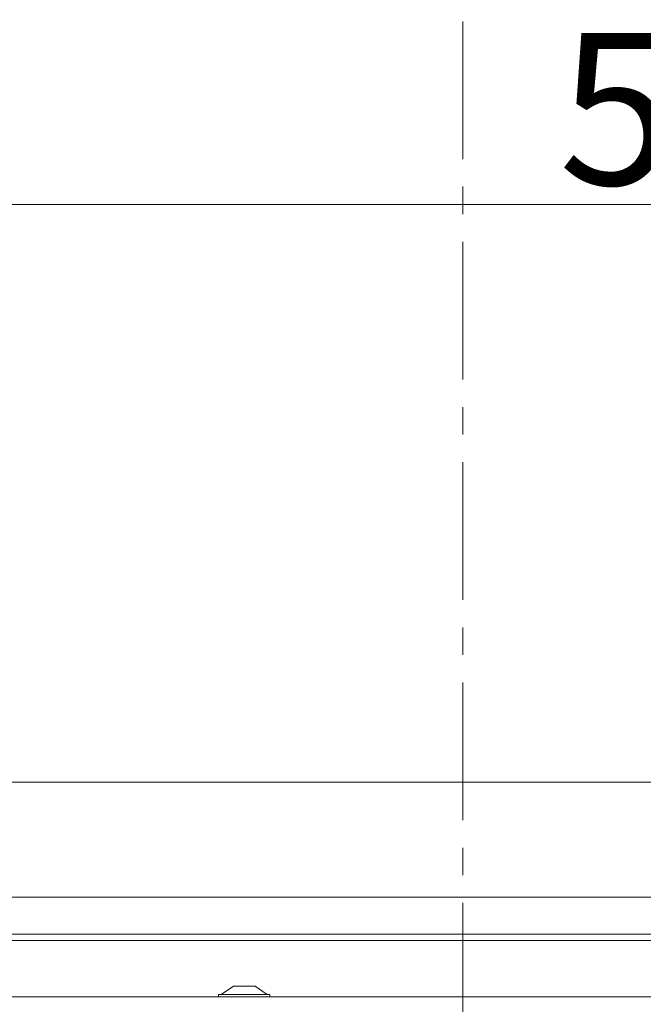
# Model space of a CAD drawing. Extents: x -2732 to 288, y -1063 to 1311.
# Drawn here: x -1435 to -1292, y 258 to 485 of the extents above; entities that cross this region are included whole.
import ezdxf

# ---------------------------------------------------------------- set-up
doc = ezdxf.new("R2010")
doc.units = 0
doc.header["$LTSCALE"] = 5
doc.linetypes.add('CENTER', pattern=[10.16, 6.35, -1.27, 1.27, -1.27])
doc.layers.add('LAYER14', color=30, linetype='Continuous')
doc.layers.add('SLD-0', color=7, linetype='Continuous')
doc.styles.add('Brunner 2014', font='arial.ttf', dxfattribs={"height": 35})
doc.dimstyles.new('Brunner 2014', dxfattribs={"dimscale": 5, "dimtxt": 35, "dimasz": 5, "dimexe": 3.175, "dimexo": 0, "dimgap": 0.762, "dimtad": 1, "dimdec": 0, "dimrnd": 1e-08, "dimtxsty": 'Brunner 2014', "dimcen": 0.09, "dimdle": 10, "dimclrd": 7, "dimclre": 7, "dimclrt": 7, "dimadec": 1, "dimazin": 2, "dimtfac": 0.666667, "dimtdec": 0, "dimtmove": 0, "dimatfit": 3, "dimldrblk": 'Filled-1', "dimfxl": 1, "dimtolj": 1, "dimlwd": 5, "dimlwe": 5, "dimarcsym": 0})

# ---------------------------------------------------------------- blocks, each defined once
blk = doc.blocks.new('*D66')
at = {"layer": 'Defpoints', "color": 0, "lineweight": 5}
for p in [(-1550.37, 442.22), (-1550.37, 309.04), (-992.67, 273.54)]:
    blk.add_point(p, dxfattribs=at)
at = {"layer": 'SLD-0', "color": 7, "linetype": 'Continuous', "lineweight": 5}
for p, q in [((-1550.37, 309.04), (-1550.37, 458.1)), ((-992.67, 273.54), (-992.67, 458.1)), ((-1017.67, 442.22), (-1525.37, 442.22))]:
    blk.add_line(p, q, dxfattribs=at)
at = {"layer": 'SLD-0', "color": 7, "lineweight": 5}
for points in [[(-1525.37, 446.39), (-1525.37, 438.06), (-1550.37, 442.22)], [(-1017.67, 446.39), (-1017.67, 438.06), (-992.67, 442.22)]]:
    blk.add_solid(points, dxfattribs=at)
at = {"layer": 'SLD-0', "color": 7, "insert": (-1271.52, 481.77), "char_height": 35, "attachment_point": 2, "style": 'Brunner 2014'}
blk.add_mtext('\\A1;558', dxfattribs=at)
blk = doc.blocks.new('Filled-1')
at = {"color": 0}
for p, q in [((0, 0), (-1, 0.1667)), ((-1, 0.1667), (-1, -0.1667)), ((-1, 0), (0, 0)), ((-1, -0.1667), (0, 0))]:
    blk.add_line(p, q, dxfattribs=at)
at = {"color": 0, "flags": 128}
blk.add_lwpolyline([(-1, -0.1667), (0, 0), (-1, 0.1667), (-1, -0.1667)], dxfattribs=at)
at = {"color": 0}
blk.add_solid([(-1, -0.1667), (0, 0), (-1, 0.1667), (-1, -0.1667)], dxfattribs=at)

msp = doc.modelspace()

# ---------------------------------------------------------------- linework, layer by layer
at = {"color": 7, "linetype": 'CENTER', "lineweight": 0}
msp.add_line((-1333.35, 1246.43), (-1333.35, 10.65), dxfattribs=at)
at = {"color": 7, "linetype": 'Continuous', "lineweight": 0}
for p, q in [((-1544.37, 309.04), (-1029.37, 309.04)), ((-993.67, 282.54), (-1529.67, 282.54)), ((-992.67, 274.04), (-1530.67, 274.04)), ((-1530.67, 272.54), (-992.67, 272.54))]:
    msp.add_line(p, q, dxfattribs=at)
at = {"layer": 'LAYER14', "linetype": 'Continuous', "lineweight": 0}
for p, q in [((-1388.99, 260.09), (-1386.19, 262.04)), ((-1386.19, 262.04), (-1381.19, 262.04)), ((-1381.19, 262.04), (-1378.39, 260.09)), ((-972.11, 259.54), (-1581.92, 259.54)), ((-1389.59, 259.54), (-1389.59, 260.09)), ((-1389.59, 260.09), (-1377.79, 260.09)), ((-1377.79, 260.09), (-1377.79, 259.54))]:
    msp.add_line(p, q, dxfattribs=at)

# ---------------------------------------------------------------- dimensions: what is measured, and where the dimension line sits
at = {"layer": 'SLD-0'}
dim = msp.add_linear_dim(base=(-1550.37, 442.22), p1=(-992.67, 273.54), p2=(-1550.37, 309.04), angle=180, dimstyle='Brunner 2014', dxfattribs=at)
dim.commit()
dim.dimension.update_dxf_attribs({"geometry": '*D66', "text_midpoint": (-1271.52, 442.22), "dimtype": 160})

doc.saveas('drawing.dxf')
